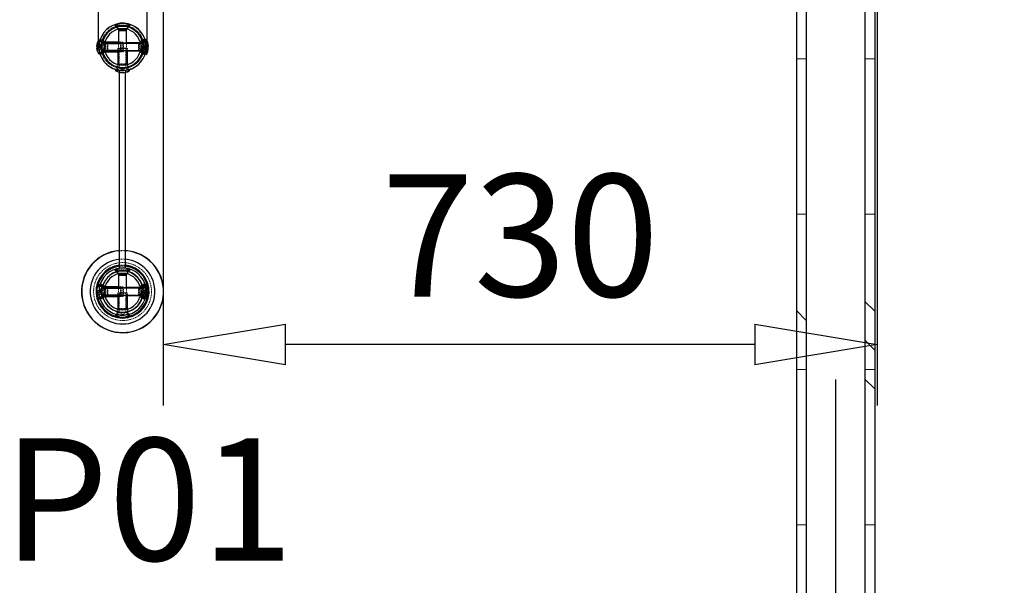
# Model space of a CAD drawing. Units: millimetres. Extents: x -83983 to 115648, y -6767 to 182870.
# Drawn here: x 13246 to 14253, y 10967 to 11545 of the extents above; entities that cross this region are included whole.
import ezdxf

# ---------------------------------------------------------------- set-up
doc = ezdxf.new("R2010")
doc.units = ezdxf.units.MM
doc.linetypes.add('HIDDEN', pattern=[1.905, 1.27, -0.635])
for name, color, linetype in [('T0-05-COTE', 1, 'Continuous'), ('TAMBE-Porteuse 1000Kg', 92, 'Continuous'), ('TAMBE-Porteuse 500Kg', 10, 'Continuous')]:
    doc.layers.add(name, color=color, linetype=linetype)
doc.layers.add('TAMBE-EQ__MOTORISÉE_FOND_DE_SCÈNE_ET_LAMBREQUIN_1000KG', color=7, linetype='Continuous', true_color=0xfad338)
doc.styles.add('cba', font='BKANT.TTF')
doc.dimstyles.new('COTE PAPIER', dxfattribs={"dimscale": 0, "dimtxt": 2.5, "dimasz": 2.5, "dimexe": 1.25, "dimexo": 2, "dimtad": 1, "dimtoh": 1, "dimdec": 1, "dimrnd": 0.25, "dimtxsty": 'cba', "dimblk": 'CLOSEDBLANK', "dimcen": 0, "dimclrd": 256, "dimclre": 256, "dimadec": 0, "dimazin": 2, "dimtfac": 1, "dimtdec": 1, "dimtofl": 0, "dimtmove": 1, "dimatfit": 3, "dimldrblk": 'CLOSEDBLANK', "dimfxl": 1, "dimlwd": -1, "dimlwe": -1, "dimarcsym": 0})
pattern_1 = [(0, (-16379.93, -185662.52), (0, 158.75), []), (135, (-16300.55, -185741.9), (-317.5, -317.5), [224.5065, -224.5065]), (135, (-16260.87, -185741.9), (-317.5, -317.5), [224.5065, -224.5065]), (135, (-16221.2, -185741.9), (-317.5, -317.5), [224.5065, -224.5065])]

# ---------------------------------------------------------------- blocks, each defined once
blk = doc.blocks.new('Perche 500 daN')
at = {"linetype": 'Continuous', "lineweight": 25}
for p, q in [((16236.4, -153142), (16236.4, -153190.9)), ((16286.4, -153190.5), (16286.4, -153142)), ((16257.4, -153179.5), (16257.4, -153179.6)), ((16257.4, -153179.5), (16265.4, -153179.5)), ((16257.4, -153179.6), (16258.1, -153180.3)), ((16257.4, -153179.6), (16265.4, -153179.6)), ((16257.4, -153180.3), (16257.4, -153192.1)), ((16257.4, -153180.3), (16265.4, -153180.3)), ((16264.7, -153180.3), (16265.4, -153179.6)), ((16265.4, -153179.6), (16265.4, -153179.5)), ((16265.4, -153193.1), (16265.4, -153180.3)), ((16237.3, -153189.6), (16239.8, -153192.1)), ((16239.8, -153192.1), (16259.3, -153192.1)), ((16259.3, -153193.8), (16239.8, -153193.8)), ((16239.8, -153200.2), (16239.8, -153193.8)), ((16243.6, -153191.6), (16240.9, -153191.6)), ((16243.2, -153193.9), (16243.9, -153193.1)), ((16243.2, -153200.2), (16243.2, -153193.9)), ((16257.4, -153192), (16243.5, -153192)), ((16243.9, -153193.1), (16277.8, -153193.1)), ((16259.8, -153192.6), (16259.3, -153192.1)), ((16259.3, -153193.8), (16259.8, -153193.3)), ((16259.8, -153192.6), (16259.8, -153193.3)), ((16278.5, -153193), (16265.4, -153193)), ((16277.8, -153193.1), (16277.8, -153193.9)), ((16277.8, -153193.9), (16278.5, -153193.1)), ((16278.5, -153193.1), (16278.6, -153193.1)), ((16281.9, -153191.6), (16279.2, -153191.6)), ((16283.2, -153189.2), (16280, -153192.5)), ((16285.2, -153192.6), (16281.9, -153192.6)), ((16285.7, -153189.1), (16284.6, -153190.3)), ((16285.7, -153194.1), (16285.4, -153194.2)), ((16285.7, -153189.1), (16285.7, -153194.1)), ((16237.3, -153196.3), (16234.8, -153196.3)), ((16234.9, -153198.4), (16237.3, -153198.4)), ((16237.3, -153198.4), (16237.3, -153196.3)), ((16239.8, -153201.9), (16237.3, -153204.4)), ((16238.5, -153204.7), (16241.1, -153202.1)), ((16239.8, -153200.2), (16259.3, -153200.2)), ((16259.3, -153201.9), (16239.8, -153201.9)), ((16240.9, -153202.4), (16243.6, -153202.4)), ((16243.9, -153200.9), (16243.2, -153200.2)), ((16243.5, -153202), (16256.4, -153202)), ((16277.8, -153200.9), (16243.9, -153200.9)), ((16256.4, -153201.9), (16256.4, -153214.9)), ((16259.8, -153200.8), (16259.3, -153200.2)), ((16259.3, -153201.9), (16259.8, -153201.4)), ((16259.8, -153200.8), (16259.8, -153201.4)), ((16266.4, -153214.9), (16266.4, -153200.9)), ((16266.4, -153201), (16278.5, -153201)), ((16278.5, -153200.9), (16277.8, -153200.2)), ((16277.8, -153200.2), (16277.8, -153200.9)), ((16278.6, -153200.9), (16278.5, -153200.9)), ((16279.2, -153202.4), (16281.9, -153202.4)), ((16280, -153201.5), (16283.2, -153204.8)), ((16281.9, -153201.4), (16285.2, -153201.4)), ((16285.2, -153196.2), (16282, -153196.2)), ((16282, -153196.2), (16282, -153198.3)), ((16282, -153198.3), (16285.2, -153198.3)), ((16282.4, -153197), (16282.3, -153198.3)), ((16284.6, -153203.7), (16285.7, -153204.9)), ((16285.7, -153196), (16285.7, -153204.9)), ((16254.6, -153220.2), (16253.9, -153220.8)), ((16254.2, -153220.8), (16253.9, -153220.8)), ((16257.5, -153220.8), (16254.2, -153220.8)), ((16258.4, -153423), (16258.4, -153223)), ((16264.4, -153423), (16264.4, -153223)), ((16268.9, -153220.8), (16265.4, -153220.8)), ((16268.9, -153220.8), (16268.3, -153220.2)), ((16265.9, -153423.3), (16265.9, -153423.3)), ((16266.9, -153423.5), (16266.9, -153423.5)), ((16257.4, -153429.5), (16257.4, -153429.6)), ((16257.4, -153429.5), (16265.4, -153429.5)), ((16257.4, -153429.6), (16258.1, -153430.3)), ((16257.4, -153429.6), (16265.4, -153429.6)), ((16257.4, -153430.3), (16257.4, -153442.1)), ((16257.4, -153430.3), (16265.4, -153430.3)), ((16264.7, -153430.3), (16265.4, -153429.6)), ((16265.4, -153429.6), (16265.4, -153429.5)), ((16265.4, -153443.1), (16265.4, -153430.3)), ((16237.3, -153446.3), (16234.8, -153446.3)), ((16237.3, -153439.6), (16239.8, -153442.1)), ((16237.3, -153448.4), (16237.3, -153446.3)), ((16239.8, -153442.1), (16259.3, -153442.1)), ((16259.3, -153443.8), (16239.8, -153443.8)), ((16239.8, -153450.2), (16239.8, -153443.8)), ((16243.6, -153441.6), (16240.9, -153441.6)), ((16243.2, -153443.9), (16243.9, -153443.1)), ((16243.2, -153450.2), (16243.2, -153443.9)), ((16257.4, -153442), (16243.5, -153442)), ((16243.9, -153443.1), (16277.8, -153443.1)), ((16259.8, -153442.6), (16259.3, -153442.1)), ((16259.3, -153443.8), (16259.8, -153443.3)), ((16259.8, -153442.6), (16259.8, -153443.3)), ((16278.5, -153443), (16265.4, -153443)), ((16277.8, -153443.1), (16277.8, -153443.9)), ((16277.8, -153443.9), (16278.5, -153443.1)), ((16278.5, -153443.1), (16278.6, -153443.1)), ((16281.9, -153441.6), (16279.2, -153441.6)), ((16283.2, -153439.2), (16280, -153442.5)), ((16285.2, -153442.6), (16281.9, -153442.6)), ((16285.2, -153446.2), (16282, -153446.2)), ((16282, -153446.2), (16282, -153448.3)), ((16285.7, -153439.1), (16284.6, -153440.3)), ((16285.7, -153444.1), (16285.4, -153444.2)), ((16285.7, -153439.1), (16285.7, -153444.1)), ((16285.7, -153446), (16285.7, -153454.9)), ((16234.9, -153448.4), (16237.3, -153448.4)), ((16235.3, -153447.2), (16235.3, -153448.4)), ((16239.8, -153451.9), (16237.3, -153454.4)), ((16238.5, -153454.7), (16241.1, -153452.1)), ((16239.8, -153450.2), (16259.3, -153450.2)), ((16259.3, -153451.9), (16239.8, -153451.9)), ((16240.9, -153452.4), (16243.6, -153452.4)), ((16243.9, -153450.9), (16243.2, -153450.2)), ((16243.5, -153452), (16256.4, -153452)), ((16277.8, -153450.9), (16243.9, -153450.9)), ((16256.4, -153451.9), (16256.4, -153464.9)), ((16259.8, -153450.8), (16259.3, -153450.2)), ((16259.3, -153451.9), (16259.8, -153451.4)), ((16259.8, -153450.8), (16259.8, -153451.4)), ((16266.4, -153464.9), (16266.4, -153450.9)), ((16266.4, -153451), (16278.5, -153451)), ((16278.5, -153450.9), (16277.8, -153450.2)), ((16277.8, -153450.2), (16277.8, -153450.9)), ((16278.6, -153450.9), (16278.5, -153450.9)), ((16279.2, -153452.4), (16281.9, -153452.4)), ((16280, -153451.5), (16283.2, -153454.8)), ((16281.9, -153451.4), (16285.2, -153451.4)), ((16282, -153448.3), (16285.2, -153448.3)), ((16282.4, -153447), (16282.3, -153448.3)), ((16284.6, -153453.7), (16285.7, -153454.9)), ((16287.6, -153447.4), (16287.6, -153446.6)), ((16254.6, -153470.2), (16253.9, -153470.8)), ((16254.2, -153470.8), (16253.9, -153470.8)), ((16257.5, -153470.8), (16254.2, -153470.8)), ((16268.9, -153470.8), (16265.4, -153470.8)), ((16268.9, -153470.8), (16268.3, -153470.2))]:
    blk.add_line(p, q, dxfattribs=at)
at = {"linetype": 'HIDDEN', "lineweight": 18}
for p, q in [((16253.8, -153174.2), (16256.3, -153176.7)), ((16255.9, -153173.5), (16255.9, -153176.5)), ((16266.5, -153176.7), (16269.1, -153174.1)), ((16266.9, -153176.5), (16266.9, -153173.5)), ((16253.5, -153174.9), (16253.6, -153174.9)), ((16253.5, -153174.9), (16256.8, -153178.1)), ((16254.1, -153174.9), (16253.6, -153174.9)), ((16254.1, -153174.9), (16269.3, -153174.9)), ((16254.8, -153176.1), (16255.3, -153176.1)), ((16268.1, -153176.1), (16255.3, -153176.1)), ((16255.9, -153176.5), (16255.9, -153179.2)), ((16256.8, -153178.1), (16266, -153178.1)), ((16265.4, -153179.5), (16257.4, -153179.5)), ((16266, -153178.1), (16269.3, -153174.9)), ((16266.9, -153179.2), (16266.9, -153176.5)), ((16236.4, -153190.9), (16236.4, -153197)), ((16237.3, -153189.6), (16237.3, -153196.3)), ((16240.9, -153191.5), (16237.9, -153191.5)), ((16238.5, -153189.4), (16238, -153191)), ((16241.1, -153191.9), (16238.5, -153189.3)), ((16239.8, -153192), (16239.8, -153189.5)), ((16242.3, -153192), (16239.8, -153189.5)), ((16239.8, -153192.1), (16239.8, -153193.8)), ((16242.3, -153193.6), (16240.2, -153197)), ((16243.6, -153191.5), (16240.9, -153191.5)), ((16242.3, -153202), (16242.3, -153192)), ((16243.5, -153192), (16242.3, -153192)), ((16261.8, -153193.6), (16242.3, -153193.6)), ((16243.9, -153200.9), (16243.9, -153193.1)), ((16246.4, -153193), (16245.7, -153193.7)), ((16245.7, -153193.7), (16245.7, -153196.2)), ((16246.4, -153193), (16246.4, -153196)), ((16265.4, -153193), (16246.4, -153193)), ((16261.8, -153192), (16257.4, -153192)), ((16257.4, -153192.1), (16257.4, -153214.2)), ((16259.3, -153192.1), (16259.3, -153193.8)), ((16259.3, -153200.2), (16259.3, -153193.8)), ((16259.8, -153193.3), (16259.8, -153200.8)), ((16261.8, -153202), (16261.8, -153192)), ((16262.3, -153192.5), (16261.8, -153192)), ((16262.3, -153193.1), (16261.8, -153193.6)), ((16262.3, -153192.5), (16262.3, -153201.5)), ((16265.4, -153214.2), (16265.4, -153193.1)), ((16277.8, -153200.2), (16277.8, -153193.9)), ((16280.3, -153193), (16278.5, -153193)), ((16278.5, -153200.9), (16278.5, -153193.1)), ((16278.6, -153200.9), (16278.6, -153193.1)), ((16281.9, -153191.5), (16279.2, -153191.5)), ((16280, -153201.5), (16280, -153192.5)), ((16280.3, -153193), (16280.3, -153196)), ((16281, -153193), (16280.3, -153193.7)), ((16281, -153193), (16281, -153196)), ((16281.1, -153193), (16281, -153193)), ((16281.1, -153193), (16281.1, -153201)), ((16285, -153191.5), (16281.9, -153191.5)), ((16285.2, -153192.5), (16281.9, -153192.5)), ((16284.6, -153190.3), (16282.5, -153192.4)), ((16282.5, -153195.9), (16282.5, -153192.5)), ((16283.2, -153198), (16283.2, -153189.2)), ((16284.5, -153194.4), (16284.5, -153196.3)), ((16285.7, -153196), (16285.7, -153194.1)), ((16286.4, -153197), (16286.4, -153190.5)), ((16236.4, -153197), (16237.3, -153197)), ((16237.3, -153198.6), (16237, -153198.4)), ((16237.3, -153198.4), (16237.3, -153200.5)), ((16237.3, -153200.5), (16237.3, -153204.4)), ((16237.9, -153202.5), (16240.9, -153202.5)), ((16238.6, -153204.7), (16241.1, -153202.1)), ((16239.8, -153200.2), (16239.8, -153201.9)), ((16239.8, -153204.5), (16239.8, -153201.9)), ((16239.8, -153204.5), (16242.3, -153202)), ((16240.2, -153197), (16242.3, -153200.4)), ((16240.9, -153202.5), (16243.6, -153202.5)), ((16241, -153201.6), (16241.1, -153202.1)), ((16242.3, -153200.4), (16261.8, -153200.4)), ((16242.3, -153202), (16243.5, -153202)), ((16245.7, -153196.2), (16245.7, -153200.3)), ((16245.7, -153200.3), (16246.4, -153201)), ((16246.4, -153196), (16246.4, -153201)), ((16246.4, -153201), (16266.4, -153201)), ((16256.9, -153198.3), (16256.4, -153198.8)), ((16266.4, -153198.8), (16256.4, -153198.8)), ((16256.4, -153198.8), (16256.4, -153201.9)), ((16256.4, -153202), (16261.8, -153202)), ((16256.9, -153198.3), (16265.9, -153198.3)), ((16257.5, -153198.3), (16258, -153198.8)), ((16258, -153198.8), (16258, -153218.3)), ((16259.3, -153200.2), (16259.3, -153201.9)), ((16261.8, -153200.4), (16262.3, -153200.9)), ((16261.8, -153202), (16262.3, -153201.5)), ((16264.8, -153198.8), (16265.3, -153198.3)), ((16264.8, -153218.3), (16264.8, -153198.8)), ((16266.4, -153198.8), (16265.9, -153198.3)), ((16266.4, -153200.9), (16266.4, -153198.8)), ((16278.5, -153201), (16280.3, -153201)), ((16279.2, -153202.5), (16281.9, -153202.5)), ((16280.3, -153196), (16280.3, -153201)), ((16280.3, -153200.3), (16281, -153201)), ((16281, -153196), (16281, -153201)), ((16281, -153201), (16281.1, -153201)), ((16281.9, -153201.5), (16285.1, -153201.5)), ((16281.9, -153202.5), (16284.9, -153202.5)), ((16282, -153199.6), (16282, -153198.3)), ((16282.4, -153197.5), (16282.4, -153197)), ((16282.5, -153195.9), (16282.5, -153201.6)), ((16282.5, -153201.6), (16284.6, -153203.7)), ((16283.2, -153204.8), (16283.2, -153199.9)), ((16284.5, -153199.6), (16284.5, -153196.3)), ((16285.6, -153197), (16286.4, -153197)), ((16255.9, -153214.8), (16255.9, -153217.5)), ((16257.4, -153214.2), (16265.4, -153214.2)), ((16257.4, -153214.2), (16258.1, -153214.9)), ((16264.7, -153214.9), (16265.4, -153214.2)), ((16256.4, -153218.3), (16254.6, -153220.2)), ((16255.9, -153217.5), (16255.9, -153220.5)), ((16256.4, -153214.9), (16256.4, -153218.3)), ((16266.4, -153218.3), (16256.4, -153218.3)), ((16256.9, -153217.5), (16256.9, -153220.7)), ((16265.4, -153220.8), (16257.5, -153220.8)), ((16258, -153218.3), (16261.4, -153220.4)), ((16258.1, -153214.9), (16264.7, -153214.9)), ((16258.4, -153223), (16258.4, -153221)), ((16261.4, -153220.4), (16264.8, -153218.3)), ((16264.4, -153223), (16264.4, -153221)), ((16265.9, -153220.7), (16265.9, -153217.5)), ((16266.4, -153218.3), (16266.4, -153214.9)), ((16268.3, -153220.2), (16266.4, -153218.3)), ((16266.9, -153217.5), (16266.9, -153214.8)), ((16266.9, -153220.5), (16266.9, -153217.5)), ((16268, -153221.5), (16268.9, -153220.8)), ((16253.5, -153424.9), (16253.6, -153424.9)), ((16253.5, -153424.9), (16256.8, -153428.1)), ((16254.1, -153424.9), (16253.6, -153424.9)), ((16254.1, -153424.9), (16269.3, -153424.9)), ((16254.8, -153426.1), (16255.3, -153426.1)), ((16268.1, -153426.1), (16255.3, -153426.1)), ((16255.9, -153423.5), (16255.9, -153426.5)), ((16256.9, -153423.3), (16256.9, -153426.6)), ((16261.4, -153420.9), (16258.4, -153421)), ((16264.4, -153421), (16261.4, -153420.9)), ((16265.9, -153426.5), (16265.9, -153423.3)), ((16266, -153428.1), (16269.3, -153424.9)), ((16266.9, -153426.5), (16266.9, -153423.5)), ((16255.9, -153426.5), (16255.9, -153429.2)), ((16256.8, -153428.1), (16266, -153428.1)), ((16265.4, -153429.5), (16257.4, -153429.5)), ((16266.9, -153429.2), (16266.9, -153426.5)), ((16237.3, -153439.6), (16237.3, -153446.3)), ((16238.5, -153439.4), (16238, -153441)), ((16241.3, -153441.2), (16238, -153441.2)), ((16241.1, -153441.9), (16238.5, -153439.3)), ((16239.8, -153442), (16239.8, -153439.5)), ((16242.3, -153442), (16239.8, -153439.5)), ((16239.8, -153442.1), (16239.8, -153443.8)), ((16242.3, -153443.6), (16240.2, -153447)), ((16243.6, -153441.5), (16240.9, -153441.5)), ((16242.3, -153452), (16242.3, -153442)), ((16243.5, -153442), (16242.3, -153442)), ((16261.8, -153443.6), (16242.3, -153443.6)), ((16243.9, -153450.9), (16243.9, -153443.1)), ((16246.4, -153443), (16245.7, -153443.7)), ((16245.7, -153443.7), (16245.7, -153446.2)), ((16245.7, -153446.2), (16245.7, -153450.3)), ((16246.4, -153443), (16246.4, -153446)), ((16265.4, -153443), (16246.4, -153443)), ((16246.4, -153446), (16246.4, -153451)), ((16261.8, -153442), (16257.4, -153442)), ((16257.4, -153442.1), (16257.4, -153464.2)), ((16259.3, -153442.1), (16259.3, -153443.8)), ((16259.3, -153450.2), (16259.3, -153443.8)), ((16259.8, -153443.3), (16259.8, -153450.8)), ((16261.8, -153452), (16261.8, -153442)), ((16262.3, -153442.5), (16261.8, -153442)), ((16262.3, -153443.1), (16261.8, -153443.6)), ((16262.3, -153442.5), (16262.3, -153451.5)), ((16265.4, -153464.2), (16265.4, -153443.1)), ((16277.8, -153450.2), (16277.8, -153443.9)), ((16280.3, -153443), (16278.5, -153443)), ((16278.5, -153450.9), (16278.5, -153443.1)), ((16278.6, -153450.9), (16278.6, -153443.1)), ((16281.9, -153441.5), (16279.2, -153441.5)), ((16280, -153451.5), (16280, -153442.5)), ((16280.3, -153443), (16280.3, -153446)), ((16281, -153443), (16280.3, -153443.7)), ((16280.3, -153446), (16280.3, -153451)), ((16281, -153443), (16281, -153446)), ((16281.1, -153443), (16281, -153443)), ((16281, -153446), (16281, -153451)), ((16281.1, -153443), (16281.1, -153451)), ((16284.9, -153441.2), (16281.6, -153441.2)), ((16285.2, -153442.5), (16281.9, -153442.5)), ((16284.6, -153440.3), (16282.5, -153442.4)), ((16282.5, -153445.9), (16282.5, -153442.5)), ((16282.5, -153445.9), (16282.5, -153451.6)), ((16283.2, -153448), (16283.2, -153439.2)), ((16284.5, -153444.4), (16284.5, -153446.3)), ((16285.7, -153446), (16285.7, -153444.1)), ((16237.3, -153448.6), (16237, -153448.4)), ((16237.3, -153448.4), (16237.3, -153450.5)), ((16237.3, -153450.5), (16237.3, -153454.4)), ((16238, -153452.8), (16241.3, -153452.8)), ((16238.6, -153454.7), (16241.1, -153452.1)), ((16239.8, -153450.2), (16239.8, -153451.9)), ((16239.8, -153454.5), (16239.8, -153451.9)), ((16239.8, -153454.5), (16242.3, -153452)), ((16240.2, -153447), (16242.3, -153450.4)), ((16240.9, -153452.4), (16240.8, -153452.1)), ((16240.9, -153452.5), (16243.6, -153452.5)), ((16241, -153451.6), (16241.1, -153452.1)), ((16242.3, -153450.4), (16261.8, -153450.4)), ((16242.3, -153452), (16243.5, -153452)), ((16245.7, -153450.3), (16246.4, -153451)), ((16246.4, -153451), (16266.4, -153451)), ((16256.9, -153448.3), (16256.4, -153448.8)), ((16266.4, -153448.8), (16256.4, -153448.8)), ((16256.4, -153448.8), (16256.4, -153451.9)), ((16256.4, -153452), (16261.8, -153452)), ((16256.9, -153448.3), (16265.9, -153448.3)), ((16257.5, -153448.3), (16258, -153448.8)), ((16258, -153448.8), (16258, -153468.3)), ((16259.3, -153450.2), (16259.3, -153451.9)), ((16261.8, -153450.4), (16262.3, -153450.9)), ((16261.8, -153452), (16262.3, -153451.5)), ((16264.8, -153448.8), (16265.3, -153448.3)), ((16264.8, -153468.3), (16264.8, -153448.8)), ((16266.4, -153448.8), (16265.9, -153448.3)), ((16266.4, -153450.9), (16266.4, -153448.8)), ((16278.5, -153451), (16280.3, -153451)), ((16279.2, -153452.5), (16281.9, -153452.5)), ((16280.3, -153450.3), (16281, -153451)), ((16281, -153451), (16281.1, -153451)), ((16281.6, -153452.8), (16284.9, -153452.8)), ((16281.9, -153451.5), (16285.1, -153451.5)), ((16282, -153449.6), (16282, -153448.3)), ((16282.4, -153447.5), (16282.4, -153447)), ((16282.5, -153451.6), (16284.6, -153453.7)), ((16283.2, -153454.8), (16283.2, -153449.9)), ((16284.5, -153449.6), (16284.5, -153446.3)), ((16255.9, -153464.8), (16255.9, -153467.5)), ((16256.4, -153464.9), (16256.4, -153468.3)), ((16257.4, -153464.2), (16265.4, -153464.2)), ((16257.4, -153464.2), (16258.1, -153464.9)), ((16258.1, -153464.9), (16264.7, -153464.9)), ((16264.7, -153464.9), (16265.4, -153464.2)), ((16266.4, -153468.3), (16266.4, -153464.9)), ((16266.9, -153467.5), (16266.9, -153464.8)), ((16256.4, -153468.3), (16254.6, -153470.2)), ((16255.9, -153467.5), (16255.9, -153470.5)), ((16266.4, -153468.3), (16256.4, -153468.3)), ((16256.9, -153467.5), (16256.9, -153470.7)), ((16265.4, -153470.8), (16257.5, -153470.8)), ((16258, -153468.3), (16261.4, -153470.4)), ((16261.4, -153470.4), (16264.8, -153468.3)), ((16265.9, -153470.7), (16265.9, -153467.5)), ((16268.3, -153470.2), (16266.4, -153468.3)), ((16266.9, -153470.5), (16266.9, -153467.5)), ((16268, -153471.5), (16268.9, -153470.8))]:
    blk.add_line(p, q, dxfattribs=at)
at = {"linetype": 'HIDDEN', "lineweight": 18, "flags": 128}
for points in [[(16239.8, -153198.6), (16238.7, -153198), (16237.9, -153197.4), (16237.5, -153196.7), (16237.3, -153196.1), (16237.5, -153195.4), (16237.9, -153194.7), (16238.7, -153194.1), (16239.8, -153193.5)], [(16241.1, -153192), (16240.6, -153194.3), (16240.5, -153196.2)], [(16282.4, -153197), (16282.2, -153194.3), (16281.9, -153192.6)], [(16285.6, -153197), (16285.4, -153194.1), (16285.2, -153192.6)], [(16239.8, -153195.4), (16238.7, -153196), (16237.9, -153196.6), (16237.5, -153197.3), (16237.3, -153198), (16237.5, -153198.6), (16237.9, -153199.3), (16238.7, -153199.9), (16239.8, -153200.5)], [(16237.9, -153202.6), (16238, -153202.8), (16238.5, -153204.7)], [(16281.9, -153201.5), (16282.2, -153199.7), (16282.3, -153198.6)], [(16285.1, -153201.5), (16285.4, -153199.9), (16285.6, -153197)], [(16264.4, -153405.2), (16261.4, -153405.1), (16258.4, -153405.2)], [(16264.4, -153405.3), (16261.4, -153405.2), (16258.4, -153405.3)], [(16264.4, -153414.1), (16261.4, -153413.9), (16258.4, -153414.1)], [(16264.4, -153420), (16261.4, -153419.9), (16258.4, -153420)], [(16235.7, -153442.5), (16235.3, -153445.5), (16235.3, -153447.2)], [(16239.8, -153448.6), (16238.7, -153448), (16237.9, -153447.4), (16237.5, -153446.7), (16237.3, -153446.1), (16237.5, -153445.4), (16237.9, -153444.7), (16238.7, -153444.1), (16239.8, -153443.5)], [(16239.8, -153445.4), (16238.7, -153446), (16237.9, -153446.6), (16237.5, -153447.3), (16237.3, -153448), (16237.5, -153448.6), (16237.9, -153449.3), (16238.7, -153449.9), (16239.8, -153450.5)], [(16241.1, -153442), (16240.6, -153444.3), (16240.5, -153446.2)], [(16282.4, -153447), (16282.2, -153444.3), (16281.9, -153442.6)], [(16285.6, -153447), (16285.4, -153444.1), (16285.1, -153442.5)], [(16287.6, -153446.6), (16287.5, -153445.5), (16287.3, -153443.1)], [(16235.3, -153448.4), (16235.3, -153448.5), (16235.7, -153451.5)], [(16237.9, -153452.6), (16238, -153452.8), (16238.5, -153454.7)], [(16281.9, -153451.5), (16282.2, -153449.7), (16282.3, -153448.6)], [(16285.1, -153451.5), (16285.4, -153449.9), (16285.6, -153447)], [(16287.3, -153451), (16287.5, -153448.5), (16287.6, -153447.4)], [(16258.7, -153473), (16261.4, -153473.2), (16264.2, -153473)]]:
    blk.add_lwpolyline(points, dxfattribs=at)
at = {"linetype": 'Continuous', "lineweight": 25, "flags": 128}
for points in [[(16285.7, -153194.1), (16286.6, -153194.5), (16287.2, -153195), (16287.6, -153195.5), (16287.7, -153196), (16287.6, -153196.6), (16287.3, -153197)], [(16287.7, -153198), (16287.7, -153198), (16287.6, -153197.5), (16287.2, -153197), (16286.6, -153196.5), (16285.7, -153196)], [(16285.7, -153444.1), (16286.6, -153444.5), (16287.2, -153445), (16287.6, -153445.5), (16287.7, -153446), (16287.6, -153446.6), (16287.3, -153447)], [(16287.7, -153448), (16287.7, -153448), (16287.6, -153447.5), (16287.2, -153447), (16286.6, -153446.5), (16285.7, -153446)]]:
    blk.add_lwpolyline(points, dxfattribs=at)
at = {"linetype": 'HIDDEN', "lineweight": 18}
for centre, radius in [((16261.4, -153197), 24), ((16261.4, -153197), 22), ((16261.4, -153447), 29.6)]:
    blk.add_circle(centre, radius, dxfattribs=at)
at = {"linetype": 'Continuous', "lineweight": 25}
for centre, radius, start, end in [((16261.4, -153197), 24.2, 10.447, 161.539), ((16261.4, -153197), 21.2, 14.7609, 165.2391), ((16261.4, -153197), 21, 12.0651, 166.0813), ((16261.4, -153197), 18.6, 16.882, 163.118), ((16255.4, -153179.5), 2, 0, 18.7001), ((16267.4, -153179.5), 2, 161.2999, 180), ((16247.3, -153197), 12.5, 143.3949, 176.829), ((16268.6, -153197), 16.6, 2.6477, 28.2059), ((16271.1, -153197), 16.6, 3.5662, 28.4135), ((16238.2, -153195.1), 3.59, 200.3212, 249.8539), ((16247.3, -153197), 12.5, 186.6252, 216.6051), ((16261.4, -153197), 24.2, 198.461, 349.553), ((16261.4, -153197), 21.2, 194.7609, 345.2391), ((16261.4, -153197), 21, 193.9187, 347.9349), ((16261.4, -153197), 18.6, 196.882, 343.118), ((16268.6, -153197), 16.6, 331.7941, 355.5003), ((16283.6, -153195.8), 1.7, 309.2272, 345.5299), ((16271.1, -153197), 16.6, 331.5865, 356.4338), ((16261.4, -153210.8), 12.5, 233.1301, 238.1534), ((16261.3, -153211.1), 12.2, 233.0049, 270.6842), ((16261.6, -153211.1), 12.2, 232.9848, 301.8811), ((16261.4, -153210.8), 12.5, 301.8466, 306.8699), ((16261.4, -153447), 42, 94.1004, 0), ((16261.4, -153447), 41.8, 94.1125, 85.8875), ((16261.4, -153447), 42, 0, 85.8996), ((16261.4, -153447), 33.1, 95.2038, 84.7962), ((16261.4, -153447), 27.1, 96.344, 83.656), ((16261.4, -153447), 26.1, 96.5876, 170.0299), ((16261.4, -153447), 24.1, 10.447, 161.539), ((16261.4, -153447), 21.2, 14.7609, 165.2391), ((16261.4, -153447), 21, 12.0651, 166.0813), ((16261.4, -153447), 26.1, 8.7112, 83.4124), ((16261.4, -153447), 18.6, 16.882, 163.118), ((16255.4, -153429.5), 2, 0, 18.7001), ((16267.4, -153429.5), 2, 161.2999, 180), ((16247.3, -153447), 12.5, 143.3949, 176.829), ((16238.2, -153445.1), 3.59, 200.3212, 249.8539), ((16268.6, -153447), 16.6, 2.6477, 28.2059), ((16283.6, -153445.8), 1.7, 309.2272, 345.5299), ((16271.1, -153447), 16.6, 3.5662, 28.4135), ((16247.3, -153447), 12.5, 186.6252, 216.6051), ((16261.4, -153447), 26.1, 189.9701, 263.9221), ((16261.4, -153447), 24.2, 198.461, 349.553), ((16261.4, -153447), 21.2, 194.7609, 345.2391), ((16261.4, -153447), 21, 193.9187, 347.9349), ((16261.4, -153447), 18.6, 196.882, 343.118), ((16261.4, -153447), 26.1, 276.0779, 351.2888), ((16268.6, -153447), 16.6, 331.7941, 355.5003), ((16271.1, -153447), 16.6, 331.5865, 356.4338), ((16261.4, -153460.8), 12.5, 233.1301, 238.1534), ((16261.3, -153461.1), 12.2, 233.0049, 270.6842), ((16261.6, -153461.1), 12.2, 232.9848, 301.8811), ((16261.4, -153460.8), 12.5, 301.8466, 306.8699)]:
    blk.add_arc(centre, radius, start, end, dxfattribs=at)
at = {"linetype": 'HIDDEN', "lineweight": 18}
for centre, radius, start, end in [((16261.4, -153189.5), 16.6, 104.3081, 118.4135), ((16261.2, -153188.5), 15.7, 60.9565, 119.0435), ((16261.7, -153188.5), 15.7, 60.9565, 119.0435), ((16261.4, -153189.5), 16.6, 61.5865, 75.6919), ((16255.4, -153179.5), 2, 18.7001, 45), ((16267.4, -153179.5), 2, 135, 161.2999), ((16249.8, -153197), 12.5, 143.1301, 175.121), ((16281.1, -153191), 2, 270, 315), ((16238.6, -153196.5), 4.21, 207.7213, 251.2926), ((16249.8, -153197), 12.5, 184.879, 216.8699), ((16281.1, -153203), 2, 45, 90), ((16281.1, -153193), 5.39, 293.3272, 310.6651), ((16282.2, -153196.7), 3.37, 288.4245, 332.171), ((16284, -153193.7), 4.63, 291.9792, 314.4515), ((16285, -153197.2), 2.82, 284.9819, 342.7814), ((16261.3, -153211.1), 12.2, 270.7453, 306.9895), ((16261.4, -153439.5), 16.6, 104.3081, 118.4135), ((16261.2, -153438.5), 15.7, 60.9565, 119.0435), ((16261.7, -153438.5), 15.7, 60.9565, 119.0435), ((16261.4, -153439.5), 16.6, 61.5865, 75.6919), ((16255.4, -153429.5), 2, 18.7001, 45), ((16267.4, -153429.5), 2, 135, 161.2999), ((16249.8, -153447), 12.5, 143.1301, 175.121), ((16281.1, -153441), 2, 270, 315), ((16238.6, -153446.5), 4.21, 207.7213, 251.2926), ((16249.8, -153447), 12.5, 184.879, 216.8699), ((16281.1, -153453), 2, 45, 90), ((16281.1, -153443), 5.39, 293.3272, 310.6651), ((16282.2, -153446.7), 3.37, 288.4245, 332.171), ((16284, -153443.7), 4.63, 291.9792, 314.4515), ((16285, -153447.2), 2.82, 284.9819, 342.7814), ((16261.3, -153461.1), 12.2, 270.7453, 306.9895)]:
    blk.add_arc(centre, radius, start, end, dxfattribs=at)
for points, knots in [([(16253.6, -153174.9), (16253.8, -153175.1), (16254.2, -153175.5), (16254.6, -153175.9), (16254.8, -153176.1)], [0, 0, 0, 0, 0.626433, 1, 1, 1, 1]), ([(16255.3, -153176.1), (16255.1, -153175.9), (16254.7, -153175.5), (16254.3, -153175.1), (16254.1, -153174.9)], [0, 0, 0, 0, 0.373567, 1, 1, 1, 1]), ([(16267.6, -153176.1), (16267.7, -153175.9), (16268.1, -153175.5), (16268.5, -153175.1), (16268.8, -153174.9)], [0, 0, 0, 0, 0.373567, 1, 1, 1, 1]), ([(16269.3, -153174.9), (16269, -153175.1), (16268.6, -153175.5), (16268.2, -153175.9), (16268.1, -153176.1)], [0, 0, 0, 0, 0.6264326, 1, 1, 1, 1]), ([(16238.5, -153204.7), (16238.5, -153204.6), (16238.5, -153204.5), (16238.3, -153203.9), (16237.9, -153202.6), (16237.6, -153201.1), (16237.3, -153198.9), (16237.2, -153196.6), (16237.4, -153194.4), (16237.7, -153192.5), (16238, -153191.1), (16238.1, -153190.6), (16238.2, -153190.5)], [0, 0, 0, 0, 0.023955, 0.184211, 0.263184, 0.382972, 0.498401, 0.614289, 0.719387, 0.826743, 0.948373, 1, 1, 1, 1]), ([(16240.9, -153202.4), (16240.9, -153202.3), (16240.8, -153202), (16240.6, -153201.1), (16240.4, -153199.6), (16240.2, -153197.8), (16240.2, -153195.9), (16240.4, -153194.2), (16240.6, -153192.8), (16240.8, -153191.9), (16240.9, -153191.7), (16240.9, -153191.6)], [0, 0, 0, 0, 0.08571, 0.204648, 0.32724, 0.450273, 0.569925, 0.687677, 0.807666, 0.930824, 1, 1, 1, 1]), ([(16241.1, -153202.1), (16241.1, -153202), (16241, -153201.7), (16240.8, -153200.9), (16240.6, -153199.5), (16240.5, -153198), (16240.5, -153196.5), (16240.6, -153194.9), (16240.7, -153193.6), (16240.9, -153192.6), (16241.1, -153192.1), (16241.1, -153192), (16241.1, -153192)], [0, 0, 0, 0, 0.0721644, 0.2108624, 0.3443687, 0.4268586, 0.5408023, 0.6402224, 0.7431585, 0.8575181, 0.9852926, 1, 1, 1, 1]), ([(16243.5, -153201.9), (16243.4, -153201.6), (16243.3, -153201.1), (16243, -153199.6), (16242.8, -153197.9), (16242.8, -153196), (16243, -153194.3), (16243.3, -153192.9), (16243.4, -153192.4), (16243.5, -153192.1)], [0, 0, 0, 0, 0.126593, 0.279248, 0.432807, 0.580987, 0.725979, 0.874301, 1, 1, 1, 1]), ([(16279.6, -153192.9), (16279.6, -153192.9), (16279.7, -153193.3), (16279.9, -153194.4), (16280, -153196.2), (16280, -153198), (16279.8, -153199.7), (16279.6, -153200.8), (16279.6, -153201.1), (16279.6, -153201.2)], [0, 0, 0, 0, 0.015956, 0.213973, 0.413164, 0.605377, 0.793454, 0.98585, 1, 1, 1, 1]), ([(16281.9, -153191.6), (16281.9, -153191.7), (16282, -153192), (16282.2, -153192.9), (16282.5, -153194.4), (16282.6, -153196.2), (16282.6, -153198.1), (16282.5, -153199.8), (16282.2, -153201.2), (16282, -153202.1), (16281.9, -153202.3), (16281.9, -153202.4)], [0, 0, 0, 0, 0.08571, 0.204648, 0.32724, 0.450273, 0.569925, 0.687677, 0.807666, 0.930824, 1, 1, 1, 1]), ([(16281.9, -153192.6), (16281.9, -153192.8), (16282, -153193.1), (16282.2, -153194.1), (16282.3, -153195.4), (16282.4, -153196.4), (16282.4, -153197), (16282.4, -153197)], [0, 0, 0, 0, 0.2269172, 0.4771031, 0.7317363, 0.9847131, 1, 1, 1, 1]), ([(16285.4, -153194.2), (16285.3, -153194.2), (16285, -153194.3), (16284.7, -153194.4), (16284.5, -153194.4)], [0, 0, 0, 0, 0.475264, 1, 1, 1, 1]), ([(16282.3, -153198.3), (16282.3, -153198.3), (16282.3, -153198.8), (16282.2, -153199.7), (16282, -153200.8), (16281.9, -153201.2), (16281.9, -153201.4), (16281.9, -153201.4)], [0, 0, 0, 0, 0.012248, 0.327525, 0.648632, 0.973684, 1, 1, 1, 1]), ([(16282, -153197.7), (16282.2, -153197.7), (16282.6, -153197.8), (16283, -153197.9), (16283.2, -153198)], [0, 0, 0, 0, 0.373567, 1, 1, 1, 1]), ([(16283.2, -153199.9), (16283, -153199.9), (16282.6, -153199.8), (16282.2, -153199.7), (16282, -153199.6)], [0, 0, 0, 0, 0.626433, 1, 1, 1, 1]), ([(16284.5, -153196.3), (16284.7, -153196.3), (16285.1, -153196.2), (16285.5, -153196.1), (16285.7, -153196)], [0, 0, 0, 0, 0.373567, 1, 1, 1, 1]), ([(16284.5, -153197.7), (16284.7, -153197.7), (16285.1, -153197.8), (16285.5, -153197.9), (16285.7, -153198)], [0, 0, 0, 0, 0.373567, 1, 1, 1, 1]), ([(16285.7, -153199.9), (16285.5, -153199.9), (16285.1, -153199.8), (16284.7, -153199.7), (16284.5, -153199.6)], [0, 0, 0, 0, 0.626433, 1, 1, 1, 1]), ([(16253.6, -153424.9), (16253.8, -153425.1), (16254.2, -153425.5), (16254.6, -153425.9), (16254.8, -153426.1)], [0, 0, 0, 0, 0.626433, 1, 1, 1, 1]), ([(16255.3, -153426.1), (16255.1, -153425.9), (16254.7, -153425.5), (16254.3, -153425.1), (16254.1, -153424.9)], [0, 0, 0, 0, 0.373567, 1, 1, 1, 1]), ([(16267.6, -153426.1), (16267.7, -153425.9), (16268.1, -153425.5), (16268.5, -153425.1), (16268.8, -153424.9)], [0, 0, 0, 0, 0.373567, 1, 1, 1, 1]), ([(16269.3, -153424.9), (16269, -153425.1), (16268.6, -153425.5), (16268.2, -153425.9), (16268.1, -153426.1)], [0, 0, 0, 0, 0.626433, 1, 1, 1, 1]), ([(16238.5, -153454.7), (16238.5, -153454.6), (16238.5, -153454.5), (16238.3, -153453.9), (16237.9, -153452.6), (16237.6, -153451.1), (16237.3, -153448.9), (16237.2, -153446.6), (16237.4, -153444.4), (16237.7, -153442.5), (16238, -153441.1), (16238.1, -153440.6), (16238.2, -153440.5)], [0, 0, 0, 0, 0.023955, 0.184211, 0.263184, 0.382972, 0.498401, 0.614289, 0.719387, 0.826743, 0.948373, 1, 1, 1, 1]), ([(16240.8, -153451.9), (16240.7, -153451.6), (16240.6, -153451.1), (16240.4, -153449.6), (16240.2, -153447.8), (16240.2, -153445.9), (16240.4, -153444.2), (16240.6, -153442.8), (16240.8, -153441.9), (16240.9, -153441.7), (16240.9, -153441.6)], [0, 0, 0, 0, 0.116713, 0.252859, 0.389495, 0.522375, 0.653147, 0.786402, 0.923176, 1, 1, 1, 1]), ([(16241.1, -153452.1), (16241.1, -153452), (16241, -153451.7), (16240.8, -153450.9), (16240.6, -153449.5), (16240.5, -153448), (16240.5, -153446.5), (16240.6, -153444.9), (16240.7, -153443.6), (16240.9, -153442.6), (16241.1, -153442.1), (16241.1, -153442), (16241.1, -153442)], [0, 0, 0, 0, 0.072164, 0.210862, 0.344369, 0.426859, 0.540802, 0.640222, 0.743158, 0.857518, 0.985293, 1, 1, 1, 1]), ([(16243.5, -153451.9), (16243.4, -153451.6), (16243.3, -153451.1), (16243, -153449.6), (16242.8, -153447.9), (16242.8, -153446), (16243, -153444.3), (16243.3, -153442.9), (16243.4, -153442.4), (16243.5, -153442.1)], [0, 0, 0, 0, 0.126593, 0.279248, 0.432807, 0.580987, 0.725979, 0.874301, 1, 1, 1, 1]), ([(16279.6, -153442.9), (16279.6, -153442.9), (16279.7, -153443.3), (16279.9, -153444.4), (16280, -153446.2), (16280, -153448), (16279.8, -153449.7), (16279.6, -153450.8), (16279.6, -153451.1), (16279.6, -153451.2)], [0, 0, 0, 0, 0.015956, 0.213973, 0.413164, 0.605377, 0.793454, 0.98585, 1, 1, 1, 1]), ([(16281.9, -153441.6), (16281.9, -153441.7), (16282, -153442), (16282.2, -153442.9), (16282.5, -153444.4), (16282.6, -153446.2), (16282.6, -153448.1), (16282.5, -153449.8), (16282.2, -153451.2), (16282, -153452.1), (16281.9, -153452.3), (16281.9, -153452.4)], [0, 0, 0, 0, 0.08571, 0.204648, 0.32724, 0.450273, 0.569925, 0.687677, 0.807666, 0.930824, 1, 1, 1, 1]), ([(16281.9, -153442.6), (16281.9, -153442.8), (16282, -153443.1), (16282.2, -153444.1), (16282.3, -153445.4), (16282.4, -153446.4), (16282.4, -153447), (16282.4, -153447)], [0, 0, 0, 0, 0.226917, 0.477103, 0.731736, 0.984713, 1, 1, 1, 1]), ([(16285.4, -153444.2), (16285.3, -153444.2), (16285, -153444.3), (16284.7, -153444.4), (16284.5, -153444.4)], [0, 0, 0, 0, 0.475264, 1, 1, 1, 1]), ([(16284.5, -153446.3), (16284.7, -153446.3), (16285.1, -153446.2), (16285.5, -153446.1), (16285.7, -153446)], [0, 0, 0, 0, 0.373567, 1, 1, 1, 1]), ([(16282.3, -153448.3), (16282.3, -153448.3), (16282.3, -153448.8), (16282.2, -153449.7), (16282, -153450.8), (16281.9, -153451.2), (16281.9, -153451.4), (16281.9, -153451.4)], [0, 0, 0, 0, 0.012248, 0.327525, 0.648632, 0.973684, 1, 1, 1, 1]), ([(16282, -153447.7), (16282.2, -153447.7), (16282.6, -153447.8), (16283, -153447.9), (16283.2, -153448)], [0, 0, 0, 0, 0.373567, 1, 1, 1, 1]), ([(16283.2, -153449.9), (16283, -153449.9), (16282.6, -153449.8), (16282.2, -153449.7), (16282, -153449.6)], [0, 0, 0, 0, 0.626433, 1, 1, 1, 1]), ([(16284.5, -153447.7), (16284.7, -153447.7), (16285.1, -153447.8), (16285.5, -153447.9), (16285.7, -153448)], [0, 0, 0, 0, 0.3735674, 1, 1, 1, 1]), ([(16285.7, -153449.9), (16285.5, -153449.9), (16285.1, -153449.8), (16284.7, -153449.7), (16284.5, -153449.6)], [0, 0, 0, 0, 0.6264326, 1, 1, 1, 1])]:
    blk.add_open_spline(points, degree=3, knots=knots, dxfattribs=at)
at = {"linetype": 'Continuous', "lineweight": 25}
for points, knots in [([(16238.2, -153190.5), (16238.3, -153190.2), (16238.4, -153189.6), (16238.5, -153189.4), (16238.5, -153189.4)], [0, 0, 0, 0, 0.491068, 1, 1, 1, 1]), ([(16239.8, -153193.8), (16239.5, -153194.3), (16239, -153195.2), (16238.4, -153196.3), (16238.3, -153197.1), (16238.7, -153198.5), (16239.3, -153199.4), (16239.8, -153200.2)], [0, 0, 0, 0, 0.268551, 0.415516, 0.510962, 0.606602, 1, 1, 1, 1]), ([(16241.1, -153192), (16240.7, -153191.6), (16239.9, -153190.7), (16239, -153189.9), (16238.5, -153189.4)], [0, 0, 0, 0, 0.410311, 1, 1, 1, 1]), ([(16243.5, -153192.1), (16243.5, -153192.1), (16243.6, -153191.8), (16243.6, -153191.7), (16243.6, -153191.6)], [0, 0, 0, 0, 0.229557, 1, 1, 1, 1]), ([(16280, -153192.5), (16279.8, -153192.7), (16279.5, -153193), (16279, -153193.1), (16278.7, -153193.1), (16278.6, -153193.1)], [0, 0, 0, 0, 0.426556, 0.853684, 1, 1, 1, 1]), ([(16279.2, -153191.6), (16279.3, -153191.7), (16279.3, -153192), (16279.5, -153192.5), (16279.6, -153192.9)], [0, 0, 0, 0, 0.434027, 1, 1, 1, 1]), ([(16285.2, -153192.6), (16285.2, -153192.8), (16285.3, -153193.1), (16285.4, -153194.1), (16285.5, -153195.4), (16285.6, -153196.9), (16285.5, -153198.4), (16285.4, -153199.8), (16285.3, -153200.8), (16285.2, -153201.3), (16285.2, -153201.4), (16285.2, -153201.4)], [0, 0, 0, 0, 0.116196, 0.241232, 0.367901, 0.493892, 0.617985, 0.74188, 0.867543, 0.994288, 1, 1, 1, 1]), ([(16243.6, -153202.4), (16243.6, -153202.3), (16243.6, -153202.2), (16243.5, -153201.9), (16243.5, -153201.9)], [0, 0, 0, 0, 0.836613, 1, 1, 1, 1]), ([(16278.6, -153200.9), (16278.8, -153200.9), (16279.3, -153200.9), (16279.7, -153201.2), (16279.9, -153201.4), (16280, -153201.5)], [0, 0, 0, 0, 0.41735, 0.834538, 1, 1, 1, 1]), ([(16279.6, -153201.2), (16279.5, -153201.5), (16279.3, -153202.1), (16279.2, -153202.3), (16279.2, -153202.4)], [0, 0, 0, 0, 0.604357, 1, 1, 1, 1]), ([(16238.2, -153440.5), (16238.3, -153440.2), (16238.4, -153439.6), (16238.5, -153439.4), (16238.5, -153439.4)], [0, 0, 0, 0, 0.491068, 1, 1, 1, 1]), ([(16239.8, -153443.8), (16239.5, -153444.3), (16239, -153445.2), (16238.4, -153446.3), (16238.3, -153447.1), (16238.7, -153448.5), (16239.3, -153449.4), (16239.8, -153450.2)], [0, 0, 0, 0, 0.2685511, 0.4155157, 0.5109617, 0.6066018, 1, 1, 1, 1]), ([(16241.1, -153442), (16240.7, -153441.6), (16239.9, -153440.7), (16239, -153439.9), (16238.5, -153439.4)], [0, 0, 0, 0, 0.410311, 1, 1, 1, 1]), ([(16243.5, -153442.1), (16243.5, -153442.1), (16243.6, -153441.8), (16243.6, -153441.7), (16243.6, -153441.6)], [0, 0, 0, 0, 0.229557, 1, 1, 1, 1]), ([(16280, -153442.5), (16279.8, -153442.7), (16279.5, -153443), (16279, -153443.1), (16278.7, -153443.1), (16278.6, -153443.1)], [0, 0, 0, 0, 0.4265563, 0.853684, 1, 1, 1, 1]), ([(16279.2, -153441.6), (16279.3, -153441.7), (16279.3, -153442), (16279.5, -153442.5), (16279.6, -153442.9)], [0, 0, 0, 0, 0.434027, 1, 1, 1, 1]), ([(16285.2, -153442.6), (16285.2, -153442.8), (16285.3, -153443.1), (16285.4, -153444.1), (16285.5, -153445.4), (16285.6, -153446.9), (16285.5, -153448.4), (16285.4, -153449.8), (16285.3, -153450.8), (16285.2, -153451.3), (16285.2, -153451.4), (16285.2, -153451.4)], [0, 0, 0, 0, 0.116196, 0.241232, 0.367901, 0.493892, 0.617985, 0.74188, 0.867543, 0.994288, 1, 1, 1, 1]), ([(16240.8, -153452.1), (16240.8, -153452.1), (16240.8, -153452), (16240.8, -153451.9), (16240.8, -153451.9)], [0, 0, 0, 0, 0.418372, 1, 1, 1, 1]), ([(16243.6, -153452.4), (16243.6, -153452.3), (16243.6, -153452.2), (16243.5, -153451.9), (16243.5, -153451.9)], [0, 0, 0, 0, 0.836613, 1, 1, 1, 1]), ([(16278.6, -153450.9), (16278.8, -153450.9), (16279.3, -153450.9), (16279.7, -153451.2), (16279.9, -153451.4), (16280, -153451.5)], [0, 0, 0, 0, 0.4173497, 0.834538, 1, 1, 1, 1]), ([(16279.6, -153451.2), (16279.5, -153451.5), (16279.3, -153452.1), (16279.2, -153452.3), (16279.2, -153452.4)], [0, 0, 0, 0, 0.604357, 1, 1, 1, 1])]:
    blk.add_open_spline(points, degree=3, knots=knots, dxfattribs=at)
blk = doc.blocks.new('A$C10990F67')
blk.add_blockref('Perche 500 daN', (-15211.4, 138016.6))
blk = doc.blocks.new('_ClosedBlank')
at = {"color": 0, "linetype": 'ByBlock', "lineweight": -2}
for p, q in [((-1, 0.1667), (0, 0)), ((-1, 0.1667), (-1, -0.1667)), ((0, 0), (-1, -0.1667))]:
    blk.add_line(p, q, dxfattribs=at)
blk = doc.blocks.new('*D705')
at = {"layer": 'T0-05-COTE'}
for p, q in [((13392.7, 11576.5), (13392.7, 11150.8)), ((14122.5, 11576.5), (14122.5, 11150.8)), ((13997.5, 11213.3), (13517.7, 11213.3))]:
    blk.add_line(p, q, dxfattribs=at)
at = {"layer": 'T0-05-COTE', "xscale": 125.0000035163815, "yscale": 125.0000035163815, "zscale": 125.0000035163815, "rotation": 180}
blk.add_blockref('_ClosedBlank', (13392.7, 11213.3), dxfattribs=at)
at = {"layer": 'T0-05-COTE', "xscale": 125.0000035163815, "yscale": 125.0000035163815, "zscale": 125.0000035163815}
blk.add_blockref('_ClosedBlank', (14122.5, 11213.3), dxfattribs=at)
at = {"layer": 'T0-05-COTE', "color": 0, "insert": (13757.6, 11308.6), "char_height": 125, "attachment_point": 5, "style": 'cba'}
blk.add_mtext('730', dxfattribs=at)
blk = doc.blocks.new('*D775')
at = {"layer": 'T0-05-COTE', "transparency": 16777216}
for p, q in [((14080, 11177.6), (14080, 10751.8)), ((14300, 8990), (14300, 10876.8)), ((13955, 10814.3), (13830, 10814.3)), ((14190, 10814.3), (14052.6, 10480.9)), ((14300, 10814.3), (14080, 10814.3)), ((14425, 10814.3), (14550, 10814.3)), ((14052.6, 10480.9), (13668.6, 10480.9))]:
    blk.add_line(p, q, dxfattribs=at)
at = {"layer": 'T0-05-COTE', "transparency": 16777216, "xscale": 125.0000035163815, "yscale": 125.0000035163815, "zscale": 125.0000035163815}
blk.add_blockref('_ClosedBlank', (14080, 10814.3), dxfattribs=at)
at = {"layer": 'T0-05-COTE', "transparency": 16777216, "xscale": 125.0000035163815, "yscale": 125.0000035163815, "zscale": 125.0000035163815, "rotation": 180}
blk.add_blockref('_ClosedBlank', (14300, 10814.3), dxfattribs=at)
at = {"layer": 'T0-05-COTE', "color": 0, "transparency": 16777216, "insert": (13860.6, 10574.7), "char_height": 125, "attachment_point": 5, "style": 'cba'}
blk.add_mtext('220', dxfattribs=at)
blk = doc.blocks.new('lambrequin')
at = {"linetype": 'Continuous', "lineweight": 18}
h = blk.add_hatch(dxfattribs=at)
h.set_pattern_fill('CORK', color=256, scale=50, style=0)
h.set_pattern_definition(pattern_1)
h.paths.add_polyline_path([(16075.9, -153085.1), (16065.9, -153085.1), (16065.9, -156185.1), (16075.9, -156185.1)], flags=0)
h = blk.add_hatch(dxfattribs=at)
h.set_pattern_fill('CORK', color=256, scale=50, style=0)
h.set_pattern_definition(pattern_1)
h.paths.add_polyline_path([(16145.9, -153085.1), (16135.9, -153085.1), (16135.9, -156185.1), (16145.9, -156185.1)], flags=0)
at = {"linetype": 'Continuous', "lineweight": 25}
for p, q in [((16065.9, -153085.1), (16065.9, -156185.1)), ((16075.9, -153085.1), (16075.9, -156185.1)), ((16135.9, -153085.1), (16135.9, -156185.1)), ((16145.9, -153085.1), (16145.9, -156185.1))]:
    blk.add_line(p, q, dxfattribs=at)
blk = doc.blocks.new('Poulie lambrequin')
at = {"layer": 'TAMBE-EQ__MOTORISÉE_FOND_DE_SCÈNE_ET_LAMBREQUIN_1000KG'}
blk.add_blockref('lambrequin', (3374, 18023.9), dxfattribs=at)

msp = doc.modelspace()

# ---------------------------------------------------------------- block references
at = {"layer": 'TAMBE-EQ__MOTORISÉE_FOND_DE_SCÈNE_ET_LAMBREQUIN_1000KG'}
msp.add_blockref('Poulie lambrequin', (-5399.828, 146811.116), dxfattribs=at)
at = {"layer": 'TAMBE-Porteuse 500Kg'}
msp.add_blockref('A$C10990F67', (12301.051, 26697.786), dxfattribs=at)

# ---------------------------------------------------------------- texts
at = {"layer": 'TAMBE-Porteuse 1000Kg', "color": 211, "insert": (13228.638, 11117.569), "char_height": 125, "attachment_point": 1, "style": 'cba'}
msp.add_mtext('{P01}', dxfattribs=at)

# ---------------------------------------------------------------- dimensions: what is measured, and where the dimension line sits
at = {"layer": 'T0-05-COTE'}
dim = msp.add_linear_dim(base=(13392.685, 11213.262), p1=(14122.541, 11676.494), p2=(13392.685, 11676.494), dimstyle='COTE PAPIER', override={"dimscale": 50.000001, "dimdec": 0}, dxfattribs=at)
dim.commit()
dim.dimension.update_dxf_attribs({"geometry": '*D705', "text_midpoint": (13757.613, 11308.574)})
dim = msp.add_linear_dim(base=(14080.029, 10814.345), p1=(14300.029, 8889.965), p2=(14080.029, 11277.577), dimstyle='COTE PAPIER', override={"dimscale": 50.000001, "dimdec": 0}, dxfattribs=at)
dim.commit()
dim.dimension.update_dxf_attribs({"geometry": '*D775', "text_midpoint": (14021.328, 10480.9), "dimtype": 160})

doc.saveas('drawing.dxf')
